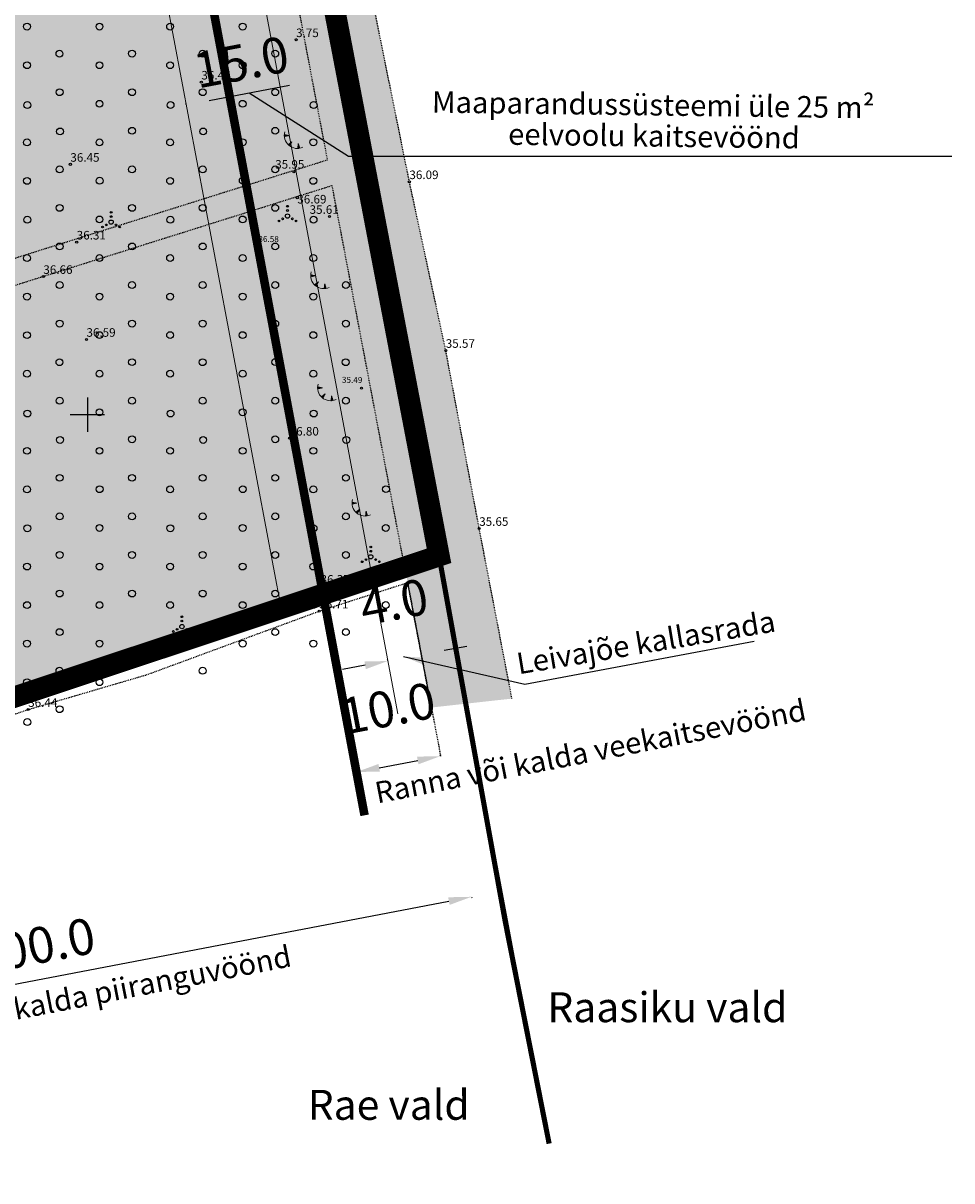
# Model space of a CAD drawing. Units: metres. Extents: x 557066 to 557632, y 6580267 to 6581058.
# Drawn here: x 557442 to 557551, y 6580460 to 6580596 of the extents above; entities that cross this region are included whole.
import ezdxf
from ezdxf.enums import TextEntityAlignment as Align

# ---------------------------------------------------------------- set-up
doc = ezdxf.new("R2010")
doc.units = ezdxf.units.M
doc.header["$MEASUREMENT"] = 0
doc.header["$PDMODE"] = 33
doc.header["$PDSIZE"] = 0.1
for name, pattern in [('CENTER', [2, 1.25, -0.25, 0.25, -0.25]), ('KRAAVIPERV', [0.02001, 0.01, -1e-05, 0.01]), ('LINNPIIR', [16.2, 10, -1.4, 0.2, -1.4, 0.2, -1.4, 0.2, -1.4])]:
    doc.linetypes.add(name, pattern=pattern)
for name, color, linetype in [('1', 7, 'Continuous'), ('HALJASTUS', 92, 'Continuous'), ('KIRJANURK', 7, 'Continuous'), ('KORGUS-EH2000', 7, 'Continuous'), ('PIIRASULA', 7, 'Continuous'), ('RELJEEF', 11, 'Continuous'), ('VEEKOGU', 140, 'Continuous'), ('VESI_PIIR_DI', 130, 'Continuous'), ('VORK', 7, 'Continuous')]:
    doc.layers.add(name, color=color, linetype=linetype)
doc.layers.add('haljastus4', color=7, linetype='Continuous', true_color=0xb0ff61)
for name, color, linetype, lineweight in [('MÕÕDUD', 7, 'Continuous', 0), ('OPT-DP-ala', 129, 'CENTER', 9), ('OPT-kinnistu piir', 38, 'Continuous', 0)]:
    doc.layers.add(name, color=color, linetype=linetype, lineweight=lineweight)
doc.styles.add('ARMIN', font='arial.ttf')
doc.styles.add('ITALIC', font='italic.shx')
doc.styles.add('romanc', font='romanc.shx')
doc.linetypes.add('+_LINE', pattern='A,0.5,-0.2,["+",Standard,S=0.1,R=0,X=-0.1,Y=-0.05],-0.2', length=0.9)
doc.dimstyles.new('ISO-25', dxfattribs={"dimtxt": 1, "dimasz": 0.5, "dimexe": 0.5, "dimexo": 0.05, "dimgap": 0.05, "dimtad": 0, "dimtxsty": 'romanc', "dimcen": 0.5, "dimclrd": 256, "dimclre": 256, "dimclrt": 256, "dimadec": 0, "dimazin": 0, "dimtfac": 1, "dimtmove": 0, "dimatfit": 3, "dimfxl": 1, "dimlwd": -1, "dimlwe": -1, "dimarcsym": 0})
doc.dimstyles.get("Standard").update_dxf_attribs({"dimtxt": 0.18, "dimasz": 0.18, "dimexe": 0.18, "dimexo": 0.0625, "dimgap": 0.09, "dimtad": 0, "dimtih": 1, "dimtoh": 1, "dimdec": 4, "dimzin": 0, "dimdsep": 46, "dimtxsty": 'Standard', "dimcen": 0.09, "dimadec": 0, "dimazin": 0, "dimtfac": 1, "dimtdec": 4, "dimtofl": 0, "dimtmove": 2, "dimatfit": 3, "dimfxl": 1, "dimtolj": 1, "dimtzin": 0, "dimarcsym": 0})

# ---------------------------------------------------------------- blocks, each defined once
blk = doc.blocks.new('VKORIS')
at = {"color": 0, "linetype": 'Continuous'}
for p, q in [((0, 4), (0, -4)), ((-4, 0), (4, 0))]:
    blk.add_line(p, q, dxfattribs=at)
blk = doc.blocks.new('METS')
at = {"color": 0, "linetype": 'Continuous'}
blk.add_circle((0, 0), 0.8, dxfattribs=at)
blk = doc.blocks.new('RING02')
at = {"color": 0, "linetype": 'Continuous', "lineweight": -3}
blk.add_circle((0, 0), 0.25, dxfattribs=at)
blk = doc.blocks.new('VQSA')
at = {"color": 0, "linetype": 'Continuous'}
for centre, radius in [((0, 0), 0.5), ((0, 2.3), 0.2), ((0, 1.3), 0.2), ((-2, -1.15), 0.2), ((-1.13, -0.65), 0.2), ((1.13, -0.65), 0.2), ((2, -1.15), 0.2)]:
    blk.add_circle(centre, radius, dxfattribs=at)
blk = doc.blocks.new('TQNGER')
at = {"color": 0, "linetype": 'Continuous', "lineweight": 0}
for p, q in [((0.07, 2.29), (-1.05, 2.51)), ((-1.05, 2.44), (-0.98, 2.49)), ((-1.05, 2.37), (-0.92, 2.48)), ((-1.05, 2.31), (-0.85, 2.47)), ((-1.05, 2.25), (-0.79, 2.46)), ((-1.05, 2.18), (-0.73, 2.44)), ((-1.05, 2.12), (-0.66, 2.43)), ((0.07, 2.29), (-1.05, 2.07)), ((-1.02, 2.08), (-0.6, 2.42)), ((-0.92, 2.1), (-0.53, 2.41)), ((-0.81, 2.12), (-0.47, 2.39)), ((-0.71, 2.14), (-0.4, 2.38)), ((-0.6, 2.16), (-0.34, 2.37)), ((-0.49, 2.18), (-0.27, 2.36)), ((-0.39, 2.2), (-0.21, 2.34)), ((-0.28, 2.22), (-0.15, 2.33)), ((-0.18, 2.24), (-0.08, 2.32)), ((0.73, 0.85), (-0.16, 0.15)), ((-0.11, 0.1), (-0.11, 0.19)), ((-0.07, 2.26), (-0.02, 2.31)), ((-0.06, 0.06), (-0.06, 0.23)), ((-0.01, 0.01), (-0.01, 0.27)), ((0.03, -0.03), (0.05, 0.31)), ((0.08, -0.07), (0.1, 0.35)), ((0.13, -0.11), (0.15, 0.39)), ((0.73, 0.85), (0.17, -0.14)), ((0.18, -0.12), (0.2, 0.43)), ((0.23, -0.02), (0.25, 0.47)), ((0.29, 0.07), (0.3, 0.51)), ((0.34, 0.16), (0.36, 0.55)), ((0.39, 0.26), (0.41, 0.59)), ((0.45, 0.35), (0.46, 0.63)), ((0.5, 0.45), (0.51, 0.67)), ((0.55, 0.54), (0.56, 0.72)), ((0.61, 0.63), (0.61, 0.76)), ((0.66, 0.73), (0.66, 0.8)), ((2.2, 0.4), (2.11, -0.73)), ((2.34, -0.04), (2.17, 0.12)), ((2.37, -0.14), (2.17, 0.06)), ((2.27, 0.17), (2.18, 0.25)), ((2.3, 0.06), (2.18, 0.19)), ((2.24, 0.27), (2.19, 0.32)), ((2.2, 0.4), (2.54, -0.68)), ((2.31, -0.71), (2.12, -0.53)), ((2.24, -0.72), (2.12, -0.6)), ((2.18, -0.72), (2.12, -0.66)), ((2.43, -0.7), (2.13, -0.4)), ((2.37, -0.71), (2.13, -0.47)), ((2.53, -0.66), (2.14, -0.27)), ((2.49, -0.69), (2.14, -0.34)), ((2.47, -0.45), (2.15, -0.14)), ((2.5, -0.55), (2.15, -0.21)), ((2.4, -0.25), (2.16, -0.01)), ((2.44, -0.35), (2.16, -0.08))]:
    blk.add_line(p, q, dxfattribs=at)
blk.add_arc((1.97, 2.3), 3.03, 163.4234, 295.1745, dxfattribs=at)
blk = doc.blocks.new('*D33')
at = {"layer": 'Defpoints', "color": 0, "transparency": 16777216}
for p in [(557494.9, 6580493.64), (557494.9, 6580493.64), (557396.68, 6580474.85)]:
    blk.add_point(p, dxfattribs=at)
at = {"layer": 'MÕÕDUD', "color": 0, "lineweight": -2, "transparency": 16777216}
for p, q in [((557399.33, 6580475.36), (557492.24, 6580493.14)), ((557494.9, 6580493.6), (557494.92, 6580493.52)), ((557396.69, 6580474.8), (557396.7, 6580474.72))]:
    blk.add_line(p, q, dxfattribs=at)
at = {"layer": 'MÕÕDUD', "color": 0, "transparency": 16777216}
for points in [[(557492.16, 6580493.58), (557492.33, 6580492.69), (557494.9, 6580493.64)], [(557399.25, 6580475.8), (557399.42, 6580474.91), (557396.68, 6580474.85)]]:
    blk.add_solid(points, dxfattribs=at)
at = {"layer": 'MÕÕDUD', "color": 0, "transparency": 16777216, "insert": (557443.78, 6580487.87), "char_height": 4.2, "attachment_point": 5, "rotation": 10.8344, "style": 'ARMIN'}
blk.add_mtext('\\A1;100.0', dxfattribs=at)
blk = doc.blocks.new('*D51')
at = {"layer": 'Defpoints', "color": 0, "transparency": 16777216}
for p in [(557491.26, 6580510.08), (557491.26, 6580510.08), (557481.44, 6580508.22)]:
    blk.add_point(p, dxfattribs=at)
at = {"layer": 'MÕÕDUD', "color": 0, "lineweight": -2, "transparency": 16777216}
for p, q in [((557484.1, 6580508.72), (557488.6, 6580509.58)), ((557491.25, 6580510.12), (557491.23, 6580510.2)), ((557481.43, 6580508.26), (557481.42, 6580508.34))]:
    blk.add_line(p, q, dxfattribs=at)
at = {"layer": 'MÕÕDUD', "color": 0, "transparency": 16777216}
for points in [[(557484.01, 6580509.16), (557484.18, 6580508.28), (557481.44, 6580508.22)], [(557488.52, 6580510.02), (557488.69, 6580509.13), (557491.26, 6580510.08)]]:
    blk.add_solid(points, dxfattribs=at)
at = {"layer": 'MÕÕDUD', "color": 0, "transparency": 16777216, "insert": (557485.11, 6580515.68), "char_height": 4.2, "attachment_point": 5, "rotation": 10.7628, "style": 'ARMIN'}
blk.add_mtext('\\A1;10.0', dxfattribs=at)
blk = doc.blocks.new('*D52')
at = {"layer": 'Defpoints', "color": 0, "transparency": 16777216}
for p in [(557485.11, 6580521.2), (557489.04, 6580521.95), (557489.04, 6580521.95)]:
    blk.add_point(p, dxfattribs=at)
at = {"layer": 'MÕÕDUD', "color": 0, "lineweight": -2, "transparency": 16777216}
for p, q in [((557491.69, 6580522.45), (557494.35, 6580522.95)), ((557485.1, 6580521.24), (557485.09, 6580521.32)), ((557489.03, 6580521.99), (557489.01, 6580522.07)), ((557482.46, 6580520.7), (557479.8, 6580520.19))]:
    blk.add_line(p, q, dxfattribs=at)
at = {"layer": 'MÕÕDUD', "color": 0, "transparency": 16777216}
for points in [[(557491.61, 6580522.89), (557491.78, 6580522.01), (557489.04, 6580521.95)], [(557482.37, 6580521.14), (557482.54, 6580520.25), (557485.11, 6580521.2)]]:
    blk.add_solid(points, dxfattribs=at)
at = {"layer": 'MÕÕDUD', "color": 0, "transparency": 16777216, "insert": (557485.83, 6580528.11), "char_height": 4.2, "attachment_point": 5, "rotation": 10.7507, "style": 'ARMIN'}
blk.add_mtext('\\A1;4.0', dxfattribs=at)
blk = doc.blocks.new('*D53')
at = {"layer": 'Defpoints', "color": 0, "transparency": 16777216}
for p in [(557476.29, 6580589.03), (557476.29, 6580589.03), (557461.55, 6580586.23)]:
    blk.add_point(p, dxfattribs=at)
at = {"layer": 'MÕÕDUD', "color": 0, "lineweight": -2, "transparency": 16777216}
for p, q in [((557476.28, 6580589.07), (557476.26, 6580589.15)), ((557464.21, 6580586.73), (557473.63, 6580588.52)), ((557461.55, 6580586.27), (557461.53, 6580586.35))]:
    blk.add_line(p, q, dxfattribs=at)
at = {"layer": 'MÕÕDUD', "color": 0, "transparency": 16777216}
for points in [[(557473.55, 6580588.96), (557473.72, 6580588.08), (557476.29, 6580589.03)], [(557464.13, 6580587.17), (557464.29, 6580586.29), (557461.55, 6580586.23)]]:
    blk.add_solid(points, dxfattribs=at)
at = {"layer": 'MÕÕDUD', "color": 0, "transparency": 16777216, "insert": (557467.97, 6580591.21), "char_height": 4.2, "attachment_point": 5, "rotation": 10.754, "style": 'ARMIN'}
blk.add_mtext('\\A1;15.0', dxfattribs=at)

msp = doc.modelspace()

# ---------------------------------------------------------------- hatches: boundary and pattern name
at = {"layer": 'haljastus4', "ltscale": 0.5, "true_color": 0xd1ffc2}
msp.add_hatch(color=254, dxfattribs=at).paths.add_polyline_path([(557322.403, 6580714.864), (557325.724, 6580704.097), (557313.818, 6580700.439), (557313.605, 6580701.13, 0.2531524), (557308.789, 6580703.427), (557235.267, 6580680.836), (557152.538, 6580663.537, 0.0509407), (557151.578, 6580663.206), (557159.57, 6580637.29), (557164.96, 6580623.23), (557168.47, 6580614.92), (557174, 6580601), (557178.32, 6580586.4), (557181.23, 6580573.74), (557183.41, 6580566.2), (557186.27, 6580559.3), (557197.51, 6580538.8), (557201.97, 6580532.78), (557218.63, 6580527.14), (557267.53, 6580538.97), (557276.42, 6580535.36), (557278.55, 6580534.5), (557281.31, 6580515.83), (557288.68, 6580466.08), (557291.36, 6580467.03), (557302.79, 6580471.04), (557304.92, 6580471.52), (557311.52, 6580473.72), (557406.93, 6580505.48), (557441.34, 6580516.94), (557485.46, 6580531.63), (557491.09, 6580533.5), (557486.8, 6580555.95), (557482.09, 6580580.57), (557474.92, 6580618.08), (557467.57, 6580656.52), (557458.68, 6580702.99), (557452.36, 6580736.06), (557414.16, 6580935.81), (557411.91, 6580947.58), (557407.59, 6580971.03), (557403.96, 6580989.28), (557403.37, 6580992.24), (557397.32, 6580988.88), (557368.96, 6580973.09), (557329.16, 6580951.13), (557283, 6580925.72), (557241.79, 6580903.03), (557204.42, 6580882.69), (557192.21, 6580876.2), (557191.56, 6580869.49), (557190.44, 6580862.75), (557175.93, 6580802.71), (557169.22, 6580774.72), (557164.84, 6580759.32), (557160.48, 6580746.19), (557154.26, 6580730.14), (557146.11, 6580710.93), (557141.55, 6580700), (557140.88, 6580696.36), (557143.35, 6580688.41), (557148.19, 6580674.19), (557150.354, 6580667.173, 0.0091191), (557150.535, 6580667.206), (557234.51, 6580684.765), (557309.045, 6580707.666, 0.3331784), (557310.582, 6580710.968), (557310.421, 6580711.493, -0.0074095), (557310.454, 6580711.41)])
at = {"layer": 'VEEKOGU', "ltscale": 0.5, "true_color": 0x6bdaff}
msp.add_hatch(color=141, dxfattribs=at).paths.add_polyline_path([(557442.34, 6580822.76), (557437.661, 6580844.141), (557432.4, 6580864.81), (557429.657, 6580884.35), (557425.349, 6580905.382), (557420.98, 6580926), (557412.122, 6580970.995), (557407.012, 6580993.628), (557404.948, 6580994.695), (557403.753, 6580995.591), (557402.481, 6580995.622), (557401.832, 6580995.2), (557401.295, 6580994.437), (557400.32, 6580992.66), (557399.343, 6580990.102), (557403.95, 6580970.656), (557431.883, 6580827.919), (557448.602, 6580737.489), (557454.962, 6580703.09), (557463.409, 6580657.403), (557468.104, 6580632.009), (557470.984, 6580616.857), (557478.036, 6580579.755), (557490.2, 6580515.763), (557499.616, 6580516.805), (557495.79, 6580536.69), (557491.88, 6580557.5), (557487.63, 6580577.22), (557475.17, 6580638.7), (557471.23, 6580659.89), (557460.77, 6580721.21), (557452.53, 6580761.97), (557444.892, 6580803.433)])

# ---------------------------------------------------------------- linework, layer by layer
at = {"layer": '1', "color": 1, "linetype": 'Continuous', "lineweight": 0, "const_width": 1, "flags": 128}
for points in [[(557482.09, 6580580.57), (557486.8, 6580555.95), (557486.8, 6580555.95), (557486.8, 6580555.95), (557486.8, 6580555.95), (557486.8, 6580555.95), (557486.8, 6580555.95), (557486.8, 6580555.95), (557491.09, 6580533.5), (557491.09, 6580533.5), (557491.09, 6580533.5), (557485.46, 6580531.63), (557485.46, 6580531.63), (557441.34, 6580516.94), (557406.93, 6580505.48), (557311.52, 6580473.72), (557304.92, 6580471.52), (557302.79, 6580471.04), (557291.36, 6580467.03), (557288.68, 6580466.08), (557281.31, 6580515.83), (557278.55, 6580534.5), (557263.646, 6580644.352)], [(557474.92, 6580618.08), (557491.088, 6580533.499)]]:
    msp.add_lwpolyline(points, dxfattribs=at)
at = {"layer": 'MÕÕDUD', "color": 5, "linetype": '+_LINE', "ltscale": 55}
for p, q in [((557486.269, 6580515.026), (557444.682, 6580736.692)), ((557472.649, 6580527.365), (557433.868, 6580733.111))]:
    msp.add_line(p, q, dxfattribs=at)
at = {"layer": 'MÕÕDUD', "color": 4, "linetype": '+_LINE', "ltscale": 25, "const_width": 1, "flags": 128}
msp.add_lwpolyline([(557392.515, 6580986.199), (557392.515, 6580986.199), (557438.774, 6580735.645), (557482.39, 6580503.161)], dxfattribs=at)
at = {"layer": 'OPT-DP-ala', "ltscale": 7, "const_width": 2.5}
msp.add_lwpolyline([(557474.92, 6580618.08), (557482.09, 6580580.57), (557486.8, 6580555.95), (557491.09, 6580533.5), (557485.46, 6580531.63), (557441.34, 6580516.94), (557406.93, 6580505.48), (557311.52, 6580473.72), (557304.92, 6580471.52), (557302.79, 6580471.04), (557291.36, 6580467.03), (557288.68, 6580466.08), (557281.31, 6580515.83), (557278.55, 6580534.5), (557276.42, 6580535.36), (557267.53, 6580538.97), (557218.63, 6580527.14), (557201.97, 6580532.78), (557197.51, 6580538.8), (557186.27, 6580559.3), (557183.41, 6580566.2), (557181.23, 6580573.74), (557178.32, 6580586.4), (557174, 6580601)], dxfattribs=at)
at = {"layer": 'OPT-kinnistu piir', "const_width": 0.6}
for points in [[(557474.92, 6580618.08), (557482.09, 6580580.57), (557486.8, 6580555.95), (557491.09, 6580533.5), (557485.46, 6580531.63), (557441.34, 6580516.94), (557406.93, 6580505.48), (557311.52, 6580473.72), (557304.92, 6580471.52), (557302.79, 6580471.04), (557291.36, 6580467.03), (557288.68, 6580466.08), (557281.31, 6580515.83), (557278.55, 6580534.5), (557276.42, 6580535.36), (557267.53, 6580538.97), (557218.63, 6580527.14), (557201.97, 6580532.78), (557197.51, 6580538.8), (557186.27, 6580559.3), (557183.41, 6580566.2), (557181.23, 6580573.74), (557178.32, 6580586.4), (557174, 6580601)], [(557288.68, 6580466.08), (557302.79, 6580471.04), (557304.92, 6580471.52), (557311.52, 6580473.72), (557406.93, 6580505.48), (557441.34, 6580516.94), (557485.46, 6580531.63), (557491.09, 6580533.5), (557498.82, 6580490.78), (557503.96, 6580464.787)]]:
    msp.add_lwpolyline(points, dxfattribs=at)
at = {"layer": 'PIIRASULA', "linetype": 'LINNPIIR', "ltscale": 0.5, "const_width": 0.15}
msp.add_lwpolyline([(557503.96, 6580464.787), (557491.09, 6580533.5), (557414.16, 6580935.81), (557403.37, 6580992.24), (557401.21, 6581001.59), (557398.56, 6581012.14), (557397.38, 6581023.59)], dxfattribs=at)
at = {"layer": 'VEEKOGU', "linetype": 'KRAAVIPERV', "ltscale": 0.5, "flags": 128}
for points in [[(557499.616, 6580516.805), (557495.79, 6580536.69), (557491.88, 6580557.5), (557487.63, 6580577.22), (557475.17, 6580638.7), (557471.23, 6580659.89), (557460.77, 6580721.21), (557452.53, 6580761.97), (557444.892, 6580803.433), (557442.34, 6580822.76), (557437.661, 6580844.141), (557432.4, 6580864.81), (557429.657, 6580884.35), (557425.349, 6580905.382), (557420.98, 6580926), (557412.122, 6580970.995), (557407.515, 6580990.441)], [(557449.151, 6580734.521), (557454.962, 6580703.09), (557312.226, 6580660.25), (557313.089, 6580657.376), (557455.511, 6580700.122), (557463.409, 6580657.403), (557432.571, 6580648.102), (557292.368, 6580606.216), (557291.978, 6580605.229), (557293.227, 6580603.341), (557433.434, 6580645.229), (557463.957, 6580654.435), (557468.104, 6580632.009), (557470.984, 6580616.857), (557418.262, 6580601.856), (557354.846, 6580581.682), (557295.906, 6580564.295), (557295.811, 6580563.61), (557296.195, 6580562.663), (557355.726, 6580578.814), (557419.127, 6580598.983), (557471.546, 6580613.898), (557478.036, 6580579.755), (557433.578, 6580565.763), (557315.086, 6580528.04), (557298.646, 6580523.561), (557283.422, 6580517.624), (557281.775, 6580528.931), (557281.775, 6580546.928), (557280.613, 6580573.19), (557279.755, 6580598.163), (557279.413, 6580600.453), (557278.674, 6580601.177), (557277.51, 6580601.331), (557276.69, 6580601.097), (557275.866, 6580600.351), (557275.866, 6580560.341), (557275.866, 6580539.26), (557277.115, 6580525.808), (557278.231, 6580513.803), (557287.553, 6580460.434)], [(557283.373, 6580512.3), (557283.609, 6580514.154), (557284.659, 6580514.419), (557317.494, 6580527.35), (557434.484, 6580562.903), (557478.601, 6580576.788)], [(557290.794, 6580466.838), (557486.859, 6580533.344), (557478.601, 6580576.788)], [(557291.568, 6580462.234), (557291.284, 6580463.836), (557310.06, 6580470.06), (557322.6, 6580474.08), (557337.62, 6580479.28), (557353.58, 6580485.03), (557378.145, 6580493.288), (557399.51, 6580500.69), (557409.69, 6580504.14), (557443.08, 6580515.53), (557456.97, 6580519.61), (557477.09, 6580527.03), (557487.424, 6580530.368), (557491.279, 6580510.089)], [(557490.2, 6580515.763), (557487.424, 6580530.368)]]:
    msp.add_lwpolyline(points, dxfattribs=at)

# ---------------------------------------------------------------- block references
at = {"layer": 'HALJASTUS', "xscale": 0.5, "yscale": 0.5, "zscale": 0.5}
for name, p in [('METS', (557442.941, 6580595.351)), ('METS', (557451.414, 6580595.351)), ('METS', (557459.67, 6580595.351)), ('METS', (557468.143, 6580595.352)), ('METS', (557446.732, 6580592.189)), ('METS', (557455.219, 6580592.195)), ('METS', (557463.461, 6580592.189)), ('METS', (557471.948, 6580592.196)), ('METS', (557442.941, 6580590.843)), ('METS', (557451.414, 6580590.844)), ('METS', (557459.67, 6580590.844)), ('METS', (557468.143, 6580590.844)), ('METS', (557446.749, 6580587.687)), ('METS', (557455.219, 6580587.687)), ('METS', (557463.477, 6580587.688)), ('METS', (557471.948, 6580587.688)), ('METS', (557442.987, 6580586.188)), ('METS', (557451.414, 6580586.336)), ('METS', (557459.715, 6580586.188)), ('METS', (557468.143, 6580586.336)), ('METS', (557476.444, 6580586.189)), ('METS', (557446.799, 6580583.103)), ('METS', (557455.219, 6580583.18)), ('METS', (557463.528, 6580583.104)), ('METS', (557471.948, 6580583.18)), ('METS', (557442.941, 6580581.828)), ('METS', (557451.414, 6580581.828)), ('METS', (557459.67, 6580581.828)), ('METS', (557468.143, 6580581.829)), ('METS', (557476.398, 6580581.829)), ('METS', (557446.749, 6580578.672)), ('METS', (557455.219, 6580578.672)), ('METS', (557463.477, 6580578.672)), ('METS', (557471.948, 6580578.672)), ('METS', (557442.941, 6580577.32)), ('METS', (557451.432, 6580577.345)), ('METS', (557459.67, 6580577.321)), ('METS', (557468.161, 6580577.346)), ('METS', (557476.398, 6580577.321)), ('METS', (557446.749, 6580574.164)), ('METS', (557455.219, 6580574.164)), ('METS', (557463.477, 6580574.165)), ('METS', (557471.948, 6580574.165)), ('VQSA', (557473.384, 6580573.21)), ('METS', (557442.971, 6580572.779)), ('METS', (557451.414, 6580572.813)), ('VQSA', (557452.776, 6580572.5)), ('METS', (557459.7, 6580572.779)), ('METS', (557468.143, 6580572.813)), ('METS', (557476.429, 6580572.779)), ('METS', (557446.749, 6580569.657)), ('METS', (557455.219, 6580569.657)), ('METS', (557463.477, 6580569.657)), ('METS', (557471.948, 6580569.657)), ('METS', (557442.941, 6580568.305)), ('METS', (557451.414, 6580568.305)), ('METS', (557459.67, 6580568.305)), ('METS', (557468.143, 6580568.306)), ('METS', (557476.398, 6580568.306)), ('METS', (557446.749, 6580565.149)), ('METS', (557455.219, 6580565.149)), ('METS', (557463.477, 6580565.149)), ('METS', (557471.948, 6580565.149)), ('METS', (557480.206, 6580565.15)), ('METS', (557442.941, 6580563.797)), ('METS', (557451.414, 6580563.798)), ('METS', (557459.67, 6580563.798)), ('METS', (557468.143, 6580563.798)), ('METS', (557476.398, 6580563.798)), ('METS', (557446.749, 6580560.641)), ('METS', (557455.219, 6580560.641)), ('METS', (557463.477, 6580560.642)), ('METS', (557471.948, 6580560.642)), ('METS', (557480.206, 6580560.642)), ('METS', (557442.941, 6580559.289)), ('METS', (557451.414, 6580559.29)), ('METS', (557459.67, 6580559.29)), ('METS', (557468.143, 6580559.29)), ('METS', (557476.398, 6580559.29)), ('METS', (557446.732, 6580556.127)), ('METS', (557455.219, 6580556.133)), ('METS', (557463.461, 6580556.127)), ('METS', (557471.948, 6580556.134)), ('METS', (557480.189, 6580556.128)), ('METS', (557442.941, 6580554.782)), ('METS', (557451.414, 6580554.782)), ('METS', (557459.67, 6580554.782)), ('METS', (557468.143, 6580554.782)), ('METS', (557476.398, 6580554.782)), ('METS', (557446.749, 6580551.626)), ('METS', (557455.219, 6580551.626)), ('METS', (557463.477, 6580551.626)), ('METS', (557471.948, 6580551.626)), ('METS', (557480.206, 6580551.627)), ('METS', (557442.987, 6580550.126)), ('METS', (557451.414, 6580550.274)), ('METS', (557459.715, 6580550.127)), ('METS', (557468.143, 6580550.275)), ('METS', (557476.444, 6580550.127)), ('METS', (557446.799, 6580547.042)), ('METS', (557455.219, 6580547.118)), ('METS', (557463.528, 6580547.042)), ('METS', (557471.948, 6580547.118)), ('METS', (557480.257, 6580547.042)), ('METS', (557442.941, 6580545.766)), ('METS', (557451.414, 6580545.767)), ('METS', (557459.67, 6580545.767)), ('METS', (557468.143, 6580545.767)), ('METS', (557476.398, 6580545.767)), ('METS', (557446.749, 6580542.61)), ('METS', (557455.219, 6580542.61)), ('METS', (557463.477, 6580542.611)), ('METS', (557471.948, 6580542.611)), ('METS', (557480.206, 6580542.611)), ('METS', (557442.941, 6580541.259)), ('METS', (557451.432, 6580541.284)), ('METS', (557459.67, 6580541.259)), ('METS', (557468.161, 6580541.284)), ('METS', (557476.398, 6580541.259)), ('METS', (557484.89, 6580541.285)), ('METS', (557446.749, 6580538.103)), ('METS', (557455.219, 6580538.103)), ('METS', (557463.477, 6580538.103)), ('METS', (557471.948, 6580538.103)), ('METS', (557480.206, 6580538.103)), ('METS', (557442.971, 6580536.717)), ('METS', (557451.414, 6580536.751)), ('METS', (557459.7, 6580536.717)), ('METS', (557468.143, 6580536.752)), ('METS', (557476.429, 6580536.718)), ('METS', (557484.872, 6580536.752)), ('METS', (557446.749, 6580533.595)), ('METS', (557455.219, 6580533.595)), ('METS', (557463.477, 6580533.595)), ('METS', (557471.948, 6580533.595)), ('METS', (557480.206, 6580533.596)), ('VQSA', (557483.119, 6580533.379)), ('METS', (557442.941, 6580532.243)), ('METS', (557451.414, 6580532.244)), ('METS', (557459.67, 6580532.244)), ('METS', (557468.143, 6580532.244)), ('METS', (557476.398, 6580532.244)), ('METS', (557484.872, 6580532.244)), ('METS', (557446.749, 6580529.087)), ('METS', (557455.219, 6580529.087)), ('METS', (557463.477, 6580529.088)), ('METS', (557471.948, 6580529.088)), ('METS', (557442.941, 6580527.735)), ('METS', (557451.414, 6580527.736)), ('METS', (557459.67, 6580527.736)), ('METS', (557468.143, 6580527.736)), ('METS', (557476.398, 6580527.736)), ('METS', (557484.872, 6580527.737)), ('VQSA', (557461.044, 6580525.222)), ('METS', (557446.749, 6580524.579)), ('METS', (557463.477, 6580524.58)), ('METS', (557471.948, 6580524.58)), ('METS', (557480.206, 6580524.58)), ('METS', (557442.941, 6580523.228)), ('METS', (557451.414, 6580523.228)), ('METS', (557468.143, 6580523.228)), ('METS', (557476.398, 6580523.228)), ('METS', (557446.732, 6580520.065)), ('METS', (557463.461, 6580520.066)), ('METS', (557451.414, 6580518.72)), ('METS', (557442.987, 6580514.065))]:
    msp.add_blockref(name, p, dxfattribs=at)
at = {"layer": 'KORGUS-EH2000', "linetype": 'Continuous', "xscale": 0.5, "yscale": 0.5, "zscale": 0.5}
for p in [(557474.39, 6580593.82), (557463.32, 6580588.86), (557448.01, 6580579.25), (557474.13, 6580578.38), (557487.63, 6580577.22), (557474.53, 6580575.36), (557478.3, 6580573.16), (557448.75, 6580570.16), (557469.98, 6580569.96), (557444.85, 6580566.14), (557449.89, 6580558.79), (557491.88, 6580557.5), (557482.04, 6580553.09), (557473.64, 6580547.24), (557495.79, 6580536.69)]:
    msp.add_blockref('RING02', p, dxfattribs=at)
at = {"layer": 'KORGUS-EH2000', "xscale": 0.5, "yscale": 0.5, "zscale": 0.5}
for name, p in [('RING02', (557477.25, 6580529.93)), ('METS', (557480.206, 6580529.088)), ('RING02', (557477.09, 6580527.03)), ('METS', (557442.941, 6580518.72)), ('METS', (557446.749, 6580515.564)), ('RING02', (557443.08, 6580515.53))]:
    msp.add_blockref(name, p, dxfattribs=at)
at = {"layer": 'RELJEEF', "xscale": 0.5, "yscale": 0.5, "zscale": 0.5}
for p in [(557473.543, 6580581.478), (557476.63, 6580565.092), (557477.433, 6580551.991), (557481.458, 6580538.513)]:
    msp.add_blockref('TQNGER', p, dxfattribs=at)
at = {"layer": 'VORK', "linetype": 'Continuous', "ltscale": 0.5, "xscale": 0.5, "yscale": 0.5, "zscale": 0.5}
msp.add_blockref('VKORIS', (557450, 6580550), dxfattribs=at)

# ---------------------------------------------------------------- texts
at = {"layer": 'KORGUS-EH2000', "style": 'ITALIC'}
for s, p in [('3.75', (557474.39, 6580593.82)), ('36.46', (557463.32, 6580588.86)), ('36.45', (557448.01, 6580579.25)), ('35.95', (557471.946, 6580578.439)), ('36.09', (557487.63, 6580577.22)), ('36.69', (557474.53, 6580574.368)), ('35.61', (557475.968, 6580573.16)), ('36.31', (557448.75, 6580570.16)), ('36.66', (557444.85, 6580566.14)), ('36.59', (557449.89, 6580558.79)), ('35.57', (557491.88, 6580557.5)), ('36.80', (557473.64, 6580547.24)), ('35.65', (557495.79, 6580536.69)), ('36.37', (557477.25, 6580529.93)), ('36.71', (557477.09, 6580527.03)), ('36.44', (557443.08, 6580515.53))]:
    msp.add_text(s, height=1, dxfattribs=at).set_placement(p, align=Align.BOTTOM_LEFT)
at = {"layer": 'KORGUS-EH2000', "linetype": 'Continuous', "style": 'ITALIC'}
for s, p in [('36.58', (557469.98, 6580569.96)), ('35.49', (557479.744, 6580553.502))]:
    msp.add_text(s, height=0.7, rotation=359.53479, dxfattribs=at).set_placement(p, align=Align.BOTTOM_LEFT)
at = {"layer": 'MÕÕDUD', "color": 205, "linetype": '+_LINE', "ltscale": 55, "style": 'ARMIN'}
msp.add_text('Ranna või kalda piiranguvöönd', height=2.5, rotation=11.00686, dxfattribs=at).set_placement((557425.447, 6580476.091))
at = {"layer": 'PIIRASULA', "color": 1, "linetype": 'LINNPIIR', "ltscale": 0.5, "style": 'ARMIN'}
for s, p in [('Raasiku vald', (557503.75, 6580478.978)), ('Rae vald', (557475.747, 6580467.569))]:
    msp.add_text(s, height=3.5, dxfattribs=at).set_placement(p)
at = {"layer": 'VESI_PIIR_DI', "color": 5, "linetype": 'LINNPIIR', "ltscale": 0.5, "style": 'ARMIN'}
for s, rotation, p in [('Maaparandussüsteemi üle 25 m²', 359.25245, (557490.247, 6580585.306)), ('eelvoolu kaitsevöönd', 359.25245, (557499.161, 6580581.549)), ('Leivajõe kallasrada', 9.48041, (557500.402, 6580519.634))]:
    msp.add_text(s, height=2.5, rotation=rotation, dxfattribs=at).set_placement(p)
at = {"layer": 'VESI_PIIR_DI', "color": 4, "linetype": 'LINNPIIR', "ltscale": 0.5, "style": 'ARMIN'}
msp.add_text('Ranna või kalda veekaitsevöönd', height=2.5, rotation=11.00686, dxfattribs=at).set_placement((557483.885, 6580504.539))

# ---------------------------------------------------------------- dimensions: what is measured, and where the dimension line sits
at = {"layer": 'MÕÕDUD'}
for base, p1, p2, angle, picture, middle in [((557476.288, 6580589.027), (557461.554, 6580586.228), (557476.288, 6580589.027), 10.75397, '*D53', (557467.974, 6580591.207)), ((557494.896, 6580493.644), (557396.68, 6580474.848), (557494.896, 6580493.644), 10.8344, '*D33', (557443.784, 6580487.873))]:
    dim = msp.add_linear_dim(base=base, p1=p1, p2=p2, angle=angle, dimstyle='Standard', override={"dimscale": 0.7, "dimtxt": 6, "dimasz": 3.861, "dimtih": 0, "dimtoh": 0, "dimdec": 1, "dimzin": 4, "dimtxsty": 'ARMIN', "dimsah": 1, "dimcen": 0.695, "dimaunit": 1, "dimtdec": 1}, dxfattribs=at)
    dim.commit()
    dim.dimension.update_dxf_attribs({"geometry": picture, "text_midpoint": middle, "dimtype": 161})
for p1, p2, picture, middle in [((557485.11, 6580521.2), (557489.036, 6580521.945), '*D52', (557485.832, 6580528.109)), ((557481.442, 6580508.215), (557491.258, 6580510.081), '*D51', (557485.108, 6580515.685))]:
    dim = msp.add_aligned_dim(p1=p1, p2=p2, distance=0, dimstyle='Standard', override={"dimscale": 0.7, "dimtxt": 6, "dimasz": 3.861, "dimtih": 0, "dimtoh": 0, "dimdec": 1, "dimzin": 4, "dimtxsty": 'ARMIN', "dimsah": 1, "dimcen": 0.695, "dimaunit": 1, "dimtdec": 1}, dxfattribs=at)
    dim.commit()
    dim.dimension.update_dxf_attribs({"geometry": picture, "text_midpoint": middle})

# ---------------------------------------------------------------- leaders
at = {"layer": 'KIRJANURK', "color": 0, "lineweight": 5}
for points in [[(557468.921, 6580587.627), (557480.524, 6580580.21), (557551.023, 6580580.21)], [(557486.938, 6580521.732), (557501.123, 6580518.481), (557527.92, 6580523.5)]]:
    msp.add_leader(points, dimstyle='ISO-25', override={"dimasz": 5}, dxfattribs=at)

doc.saveas('drawing.dxf')
